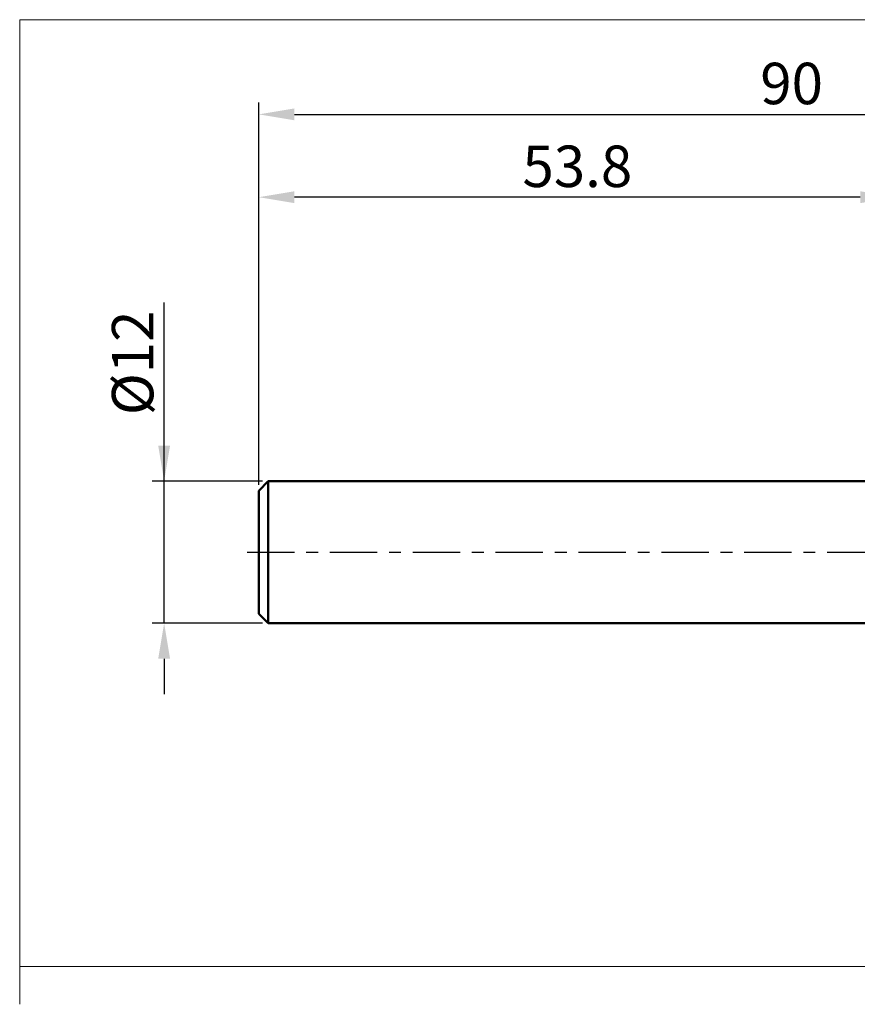
# Model space of a CAD drawing. Extents: x -20 to 130, y -38 to 45.
# Drawn here: x -20 to 51, y -38 to 45 of the extents above; entities that cross this region are included whole.
import ezdxf

# ---------------------------------------------------------------- set-up
doc = ezdxf.new("R2010")
doc.units = 0
doc.header["$MEASUREMENT"] = 0
doc.linetypes.add('LONGDASHDASH', pattern=[7, 4, -1, 1, -1])
doc.layers.get('Defpoints').update_dxf_attribs({"linetype": 'CONTINUOUS'})
for name, color, linetype, lineweight in [('INFTOTAL', 9, 'CONTINUOUS', 18), ('SK1', 4, 'CONTINUOUS', 50), ('SK2', 7, 'CONTINUOUS', 25), ('SK4', 2, 'LONGDASHDASH', 25)]:
    doc.layers.add(name, color=color, linetype=linetype, lineweight=lineweight)
doc.styles.add('Monospac821 BT', font='txt', dxfattribs={"height": 3.5})
doc.dimstyles.get("Standard").update_dxf_attribs({"dimtxt": 3.5, "dimasz": 3, "dimexe": 1, "dimexo": 0.5, "dimgap": 0.8, "dimtad": 1, "dimtoh": 1, "dimzin": 1, "dimdsep": 46, "dimtxsty": 'Monospac821 BT', "dimcen": 2.5, "dimadec": 1, "dimazin": 0, "dimtfac": 1, "dimtdec": 4, "dimtix": 1, "dimtmove": 1, "dimatfit": 3, "dimfxl": 1, "dimtolj": 1, "dimtzin": 1, "dimarcsym": 0})

# ---------------------------------------------------------------- blocks, each defined once
blk = doc.blocks.new('*D0')
at = {"layer": 'Defpoints', "color": 0}
for p in [(90, 37), (0, 5.2), (90, 4.8)]:
    blk.add_point(p, dxfattribs=at)
at = {"layer": 'SK2', "color": 0, "lineweight": -2}
for p, q in [((0, 5.7), (0, 38)), ((90, 5.3), (90, 38)), ((3, 37), (87, 37))]:
    blk.add_line(p, q, dxfattribs=at)
at = {"layer": 'SK2', "color": 0}
for points in [[(3, 37.5), (3, 36.5), (0, 37)], [(87, 36.5), (87, 37.5), (90, 37)]]:
    blk.add_solid(points, dxfattribs=at)
at = {"layer": 'SK2', "color": 0, "linetype": 'ByBlock', "insert": (45, 39.61125), "char_height": 3.5, "attachment_point": 5}
blk.add_mtext('\\A1;90', dxfattribs=at)
blk = doc.blocks.new('*D1')
at = {"layer": 'Defpoints', "color": 0}
for p in [(-8, 6), (0.8, 6), (0.8, -6)]:
    blk.add_point(p, dxfattribs=at)
at = {"layer": 'SK2', "color": 0, "lineweight": -2}
for p, q in [((-8, 6), (-8, 21.1085)), ((-8, 9), (-8, 12)), ((0.3, 6), (-9, 6)), ((-8, -6), (-8, 6)), ((0.3, -6), (-9, -6)), ((-8, -9), (-8, -12))]:
    blk.add_line(p, q, dxfattribs=at)
at = {"layer": 'SK2', "color": 0}
for points in [[(-8.5, 9), (-7.5, 9), (-8, 6)], [(-7.5, -9), (-8.5, -9), (-8, -6)]]:
    blk.add_solid(points, dxfattribs=at)
at = {"layer": 'SK2', "color": 0, "linetype": 'ByBlock', "insert": (-10.662, 16), "char_height": 3.5, "attachment_point": 5, "rotation": 90}
blk.add_mtext('\\A1;%%c12', dxfattribs=at)
blk = doc.blocks.new('*D18')
at = {"layer": 'Defpoints', "color": 0}
for p in [(0, 30), (0, 11.2), (53.8, 6)]:
    blk.add_point(p, dxfattribs=at)
at = {"layer": 'SK2', "color": 0, "lineweight": -2}
for p, q in [((0, 11.7), (0, 31)), ((53.8, 6.5), (53.8, 31)), ((50.8, 30), (3, 30))]:
    blk.add_line(p, q, dxfattribs=at)
at = {"layer": 'SK2', "color": 0}
for points in [[(3, 30.5), (3, 29.5), (0, 30)], [(50.8, 29.5), (50.8, 30.5), (53.8, 30)]]:
    blk.add_solid(points, dxfattribs=at)
at = {"layer": 'SK2', "color": 0, "linetype": 'ByBlock', "insert": (26.9, 32.61125), "char_height": 3.5, "attachment_point": 5}
blk.add_mtext('\\A1;53.8', dxfattribs=at)

msp = doc.modelspace()

# ---------------------------------------------------------------- linework, layer by layer
at = {"layer": 'INFTOTAL'}
for p, q in [((-20.2, 45), (130, 45)), ((-20.2, -38.2), (-20.2, 45)), ((130, -35), (-20.2, -35))]:
    msp.add_line(p, q, dxfattribs=at)
at = {"layer": 'SK1'}
for p, q in [((0.8, 6), (0, 5.2)), ((53.8, 6), (0.8, 6)), ((0.8, 6), (0.8, -6)), ((0, 5.2), (0, -5.2)), ((0.8, -6), (0, -5.2)), ((53.8, -6), (0.8, -6))]:
    msp.add_line(p, q, dxfattribs=at)
at = {"layer": 'SK4'}
msp.add_line((-1, 0), (91, 0), dxfattribs=at)

# ---------------------------------------------------------------- dimensions: what is measured, and where the dimension line sits
at = {"layer": 'SK2'}
for base, p1, p2, override, picture, middle in [((90, 37), (0, 5.2), (90, 4.8), {"dimtoh": 0, "dimdec": 0, "dimtmove": 0}, '*D0', (45, 37)), ((0, 30), (53.8, 6), (0, 11.2), {"dimtoh": 0, "dimdec": 1, "dimtmove": 0}, '*D18', (26.9, 30))]:
    dim = msp.add_linear_dim(base=base, p1=p1, p2=p2, dimstyle='STANDARD', override=override, dxfattribs=at)
    dim.commit()
    dim.dimension.update_dxf_attribs({"geometry": picture, "text_midpoint": middle, "dimtype": 160})
dim = msp.add_linear_dim(base=(-8, 6), p1=(0.8, -6), p2=(0.8, 6), angle=270, text='%%c<>', dimstyle='STANDARD', override={"dimtoh": 0, "dimdec": 0, "dimtmove": 0}, dxfattribs=at)
dim.commit()
dim.dimension.update_dxf_attribs({"geometry": '*D1', "text_midpoint": (-8, 16), "dimtype": 160})

doc.saveas('drawing.dxf')
